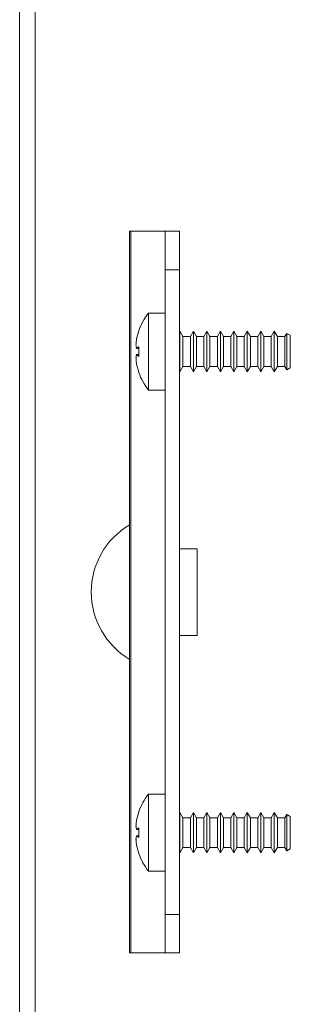
# Model space of a CAD drawing. Units: millimetres. Extents: x 21 to 5671, y 45 to 3947.
# Drawn here: x 1893 to 1921, y 1162 to 1264 of the extents above; entities that cross this region are included whole.
import ezdxf

# ---------------------------------------------------------------- set-up
doc = ezdxf.new("R2010")
doc.units = ezdxf.units.MM

msp = doc.modelspace()

# ---------------------------------------------------------------- linework, layer by layer
at = {"color": 7, "linetype": 'Continuous', "lineweight": 15}
for p, q in [((1892.95, 1122.1), (1892.95, 2576.9)), ((1894.55, 1122.1), (1894.55, 2576.9)), ((1904.37, 1167.4), (1904.37, 1242.4)), ((1904.37, 1242.4), (1904.48, 1242.4)), ((1904.48, 1167.4), (1904.48, 1242.4)), ((1908.05, 1242.4), (1904.48, 1242.4)), ((1909.55, 1242.4), (1908.05, 1242.4)), ((1908.05, 1242.4), (1908.05, 1238.4)), ((1908.05, 1242.4), (1908.05, 1242.4)), ((1909.55, 1238.4), (1909.55, 1242.4)), ((1908.05, 1238.4), (1909.55, 1238.4)), ((1908.05, 1171.4), (1908.05, 1238.4)), ((1909.55, 1171.4), (1909.55, 1238.4)), ((1908.05, 1233.9), (1906.33, 1233.9)), ((1906.33, 1233.9), (1906.33, 1225.9)), ((1905.34, 1232.05), (1905.1, 1231.21)), ((1909.59, 1232), (1909.55, 1231.93)), ((1909.91, 1231.45), (1909.59, 1232)), ((1909.59, 1227.8), (1909.59, 1232)), ((1910.68, 1231.45), (1909.91, 1231.45)), ((1909.91, 1228.35), (1909.91, 1231.45)), ((1910.99, 1232), (1910.68, 1231.45)), ((1910.68, 1228.35), (1910.68, 1231.45)), ((1911.31, 1231.45), (1910.99, 1232)), ((1910.99, 1227.8), (1910.99, 1232)), ((1912.08, 1231.45), (1911.31, 1231.45)), ((1911.31, 1228.35), (1911.31, 1231.45)), ((1912.39, 1232), (1912.08, 1231.45)), ((1912.08, 1228.35), (1912.08, 1231.45)), ((1912.71, 1231.45), (1912.39, 1232)), ((1912.39, 1227.8), (1912.39, 1232)), ((1913.48, 1231.45), (1912.71, 1231.45)), ((1912.71, 1228.35), (1912.71, 1231.45)), ((1913.79, 1232), (1913.48, 1231.45)), ((1913.48, 1228.35), (1913.48, 1231.45)), ((1914.11, 1231.45), (1913.79, 1232)), ((1913.79, 1227.8), (1913.79, 1232)), ((1914.88, 1231.45), (1914.11, 1231.45)), ((1914.11, 1228.35), (1914.11, 1231.45)), ((1915.19, 1232), (1914.88, 1231.45)), ((1914.88, 1228.35), (1914.88, 1231.45)), ((1915.51, 1231.45), (1915.19, 1232)), ((1915.19, 1227.8), (1915.19, 1232)), ((1916.28, 1231.45), (1915.51, 1231.45)), ((1915.51, 1228.35), (1915.51, 1231.45)), ((1916.59, 1232), (1916.28, 1231.45)), ((1916.28, 1228.35), (1916.28, 1231.45)), ((1916.91, 1231.45), (1916.59, 1232)), ((1916.59, 1227.8), (1916.59, 1232)), ((1917.68, 1231.45), (1916.91, 1231.45)), ((1916.91, 1228.35), (1916.91, 1231.45)), ((1917.99, 1232), (1917.68, 1231.45)), ((1917.68, 1228.35), (1917.68, 1231.45)), ((1918.31, 1231.45), (1917.99, 1232)), ((1917.99, 1227.8), (1917.99, 1232)), ((1919.08, 1231.45), (1918.31, 1231.45)), ((1918.31, 1228.35), (1918.31, 1231.45)), ((1919.39, 1232), (1919.08, 1231.45)), ((1919.08, 1228.35), (1919.08, 1231.45)), ((1919.71, 1231.45), (1919.39, 1232)), ((1919.39, 1227.8), (1919.39, 1232)), ((1920.48, 1231.45), (1919.71, 1231.45)), ((1919.71, 1228.35), (1919.71, 1231.45)), ((1920.68, 1231.79), (1920.48, 1231.45)), ((1920.48, 1228.35), (1920.48, 1231.45)), ((1921.03, 1231.59), (1920.68, 1231.79)), ((1920.68, 1228), (1920.68, 1231.79)), ((1921.05, 1231.55), (1921.03, 1231.59)), ((1921.03, 1228.2), (1921.03, 1231.59)), ((1921.05, 1228.25), (1921.05, 1231.55)), ((1905.1, 1230.21), (1905.34, 1230.18)), ((1905.1, 1229.58), (1905.34, 1229.61)), ((1905.1, 1228.58), (1905.34, 1227.74)), ((1909.59, 1227.8), (1909.91, 1228.35)), ((1909.91, 1228.35), (1910.68, 1228.35)), ((1910.68, 1228.35), (1910.99, 1227.8)), ((1910.99, 1227.8), (1911.31, 1228.35)), ((1911.31, 1228.35), (1912.08, 1228.35)), ((1912.08, 1228.35), (1912.39, 1227.8)), ((1912.39, 1227.8), (1912.71, 1228.35)), ((1912.71, 1228.35), (1913.48, 1228.35)), ((1913.48, 1228.35), (1913.79, 1227.8)), ((1913.79, 1227.8), (1914.11, 1228.35)), ((1914.11, 1228.35), (1914.88, 1228.35)), ((1914.88, 1228.35), (1915.19, 1227.8)), ((1915.19, 1227.8), (1915.51, 1228.35)), ((1915.51, 1228.35), (1916.28, 1228.35)), ((1916.28, 1228.35), (1916.59, 1227.8)), ((1916.59, 1227.8), (1916.91, 1228.35)), ((1916.91, 1228.35), (1917.68, 1228.35)), ((1917.68, 1228.35), (1917.99, 1227.8)), ((1917.99, 1227.8), (1918.31, 1228.35)), ((1918.31, 1228.35), (1919.08, 1228.35)), ((1919.08, 1228.35), (1919.39, 1227.8)), ((1919.39, 1227.8), (1919.71, 1228.35)), ((1919.71, 1228.35), (1920.48, 1228.35)), ((1920.48, 1228.35), (1920.68, 1228)), ((1920.68, 1228), (1921.03, 1228.2)), ((1921.03, 1228.2), (1921.05, 1228.25)), ((1909.55, 1227.87), (1909.59, 1227.8)), ((1906.33, 1225.9), (1908.05, 1225.9)), ((1911.37, 1209.4), (1909.55, 1209.4)), ((1911.37, 1200.4), (1911.37, 1209.4)), ((1909.55, 1200.4), (1911.37, 1200.4)), ((1908.05, 1183.9), (1906.33, 1183.9)), ((1906.33, 1183.9), (1906.33, 1175.9)), ((1905.34, 1182.05), (1905.1, 1181.21)), ((1909.59, 1182), (1909.55, 1181.93)), ((1909.91, 1181.45), (1909.59, 1182)), ((1909.59, 1177.8), (1909.59, 1182)), ((1910.99, 1182), (1910.68, 1181.45)), ((1911.31, 1181.45), (1910.99, 1182)), ((1910.99, 1177.8), (1910.99, 1182)), ((1912.39, 1182), (1912.08, 1181.45)), ((1912.71, 1181.45), (1912.39, 1182)), ((1912.39, 1177.8), (1912.39, 1182)), ((1913.79, 1182), (1913.48, 1181.45)), ((1914.11, 1181.45), (1913.79, 1182)), ((1913.79, 1177.8), (1913.79, 1182)), ((1915.19, 1182), (1914.88, 1181.45)), ((1915.51, 1181.45), (1915.19, 1182)), ((1915.19, 1177.8), (1915.19, 1182)), ((1916.59, 1182), (1916.28, 1181.45)), ((1916.91, 1181.45), (1916.59, 1182)), ((1916.59, 1177.8), (1916.59, 1182)), ((1917.99, 1182), (1917.68, 1181.45)), ((1918.31, 1181.45), (1917.99, 1182)), ((1917.99, 1177.8), (1917.99, 1182)), ((1919.39, 1182), (1919.08, 1181.45)), ((1919.71, 1181.45), (1919.39, 1182)), ((1919.39, 1177.8), (1919.39, 1182)), ((1910.68, 1181.45), (1909.91, 1181.45)), ((1909.91, 1178.35), (1909.91, 1181.45)), ((1910.68, 1178.35), (1910.68, 1181.45)), ((1912.08, 1181.45), (1911.31, 1181.45)), ((1911.31, 1178.35), (1911.31, 1181.45)), ((1912.08, 1178.35), (1912.08, 1181.45)), ((1913.48, 1181.45), (1912.71, 1181.45)), ((1912.71, 1178.35), (1912.71, 1181.45)), ((1913.48, 1178.35), (1913.48, 1181.45)), ((1914.88, 1181.45), (1914.11, 1181.45)), ((1914.11, 1178.35), (1914.11, 1181.45)), ((1914.88, 1178.35), (1914.88, 1181.45)), ((1916.28, 1181.45), (1915.51, 1181.45)), ((1915.51, 1178.35), (1915.51, 1181.45)), ((1916.28, 1178.35), (1916.28, 1181.45)), ((1917.68, 1181.45), (1916.91, 1181.45)), ((1916.91, 1178.35), (1916.91, 1181.45)), ((1917.68, 1178.35), (1917.68, 1181.45)), ((1919.08, 1181.45), (1918.31, 1181.45)), ((1918.31, 1178.35), (1918.31, 1181.45)), ((1919.08, 1178.35), (1919.08, 1181.45)), ((1920.48, 1181.45), (1919.71, 1181.45)), ((1919.71, 1178.35), (1919.71, 1181.45)), ((1920.68, 1181.79), (1920.48, 1181.45)), ((1920.48, 1178.35), (1920.48, 1181.45)), ((1921.03, 1181.59), (1920.68, 1181.79)), ((1920.68, 1178), (1920.68, 1181.79)), ((1921.05, 1181.55), (1921.03, 1181.59)), ((1921.03, 1178.2), (1921.03, 1181.59)), ((1921.05, 1178.25), (1921.05, 1181.55)), ((1905.1, 1180.21), (1905.34, 1180.18)), ((1905.1, 1179.58), (1905.34, 1179.61)), ((1905.1, 1178.58), (1905.34, 1177.74)), ((1909.55, 1177.87), (1909.59, 1177.8)), ((1909.59, 1177.8), (1909.91, 1178.35)), ((1909.91, 1178.35), (1910.68, 1178.35)), ((1910.68, 1178.35), (1910.99, 1177.8)), ((1910.99, 1177.8), (1911.31, 1178.35)), ((1911.31, 1178.35), (1912.08, 1178.35)), ((1912.08, 1178.35), (1912.39, 1177.8)), ((1912.39, 1177.8), (1912.71, 1178.35)), ((1912.71, 1178.35), (1913.48, 1178.35)), ((1913.48, 1178.35), (1913.79, 1177.8)), ((1913.79, 1177.8), (1914.11, 1178.35)), ((1914.11, 1178.35), (1914.88, 1178.35)), ((1914.88, 1178.35), (1915.19, 1177.8)), ((1915.19, 1177.8), (1915.51, 1178.35)), ((1915.51, 1178.35), (1916.28, 1178.35)), ((1916.28, 1178.35), (1916.59, 1177.8)), ((1916.59, 1177.8), (1916.91, 1178.35)), ((1916.91, 1178.35), (1917.68, 1178.35)), ((1917.68, 1178.35), (1917.99, 1177.8)), ((1917.99, 1177.8), (1918.31, 1178.35)), ((1918.31, 1178.35), (1919.08, 1178.35)), ((1919.08, 1178.35), (1919.39, 1177.8)), ((1919.39, 1177.8), (1919.71, 1178.35)), ((1919.71, 1178.35), (1920.48, 1178.35)), ((1920.48, 1178.35), (1920.68, 1178)), ((1920.68, 1178), (1921.03, 1178.2)), ((1921.03, 1178.2), (1921.05, 1178.25)), ((1906.33, 1175.9), (1908.05, 1175.9)), ((1909.55, 1171.4), (1908.05, 1171.4)), ((1908.05, 1171.4), (1908.05, 1167.4)), ((1909.55, 1167.4), (1909.55, 1171.4)), ((1904.37, 1167.4), (1904.48, 1167.4)), ((1904.48, 1167.4), (1908.05, 1167.4)), ((1908.05, 1167.4), (1909.55, 1167.4)), ((1908.05, 1167.4), (1908.05, 1167.4))]:
    msp.add_line(p, q, dxfattribs=at)
at = {"color": 8, "linetype": 'Continuous', "lineweight": 15}
for p, q in [((1908.05, 1242.4), (1908.05, 1233.9)), ((1908.05, 1225.9), (1908.05, 1183.9)), ((1908.05, 1175.9), (1908.05, 1167.4))]:
    msp.add_line(p, q, dxfattribs=at)
at = {"color": 7, "linetype": 'Continuous', "lineweight": 15}
for centre, radius, start, end in [((1911.45, 1229.9), 6.5, 142.0201, 160.6002), ((1911.45, 1229.9), 6.5, 199.4354, 217.9799), ((1908.5, 1204.9), 8.12, 120.8588, 239.1703), ((1911.45, 1179.9), 6.5, 142.0201, 160.6002), ((1911.45, 1179.9), 6.5, 199.4354, 217.9799)]:
    msp.add_arc(centre, radius, start, end, dxfattribs=at)
for points, knots in [([(1905.32, 1232.06), (1905.33, 1232.06), (1905.33, 1232.06), (1905.34, 1232.06), (1905.34, 1232.05)], [0, 0, 0, 0, 0.497326, 1, 1, 1, 1]), ([(1905.1, 1231.21), (1905.09, 1231.16), (1905.07, 1231.06), (1905.05, 1230.9), (1905.04, 1230.74), (1905.03, 1230.64), (1905.03, 1230.58)], [0, 0, 0, 0, 0.249498, 0.499195, 0.749497, 1, 1, 1, 1]), ([(1905.03, 1230.58), (1905.03, 1230.55), (1905.04, 1230.49), (1905.05, 1230.4), (1905.07, 1230.3), (1905.09, 1230.24), (1905.1, 1230.21)], [0, 0, 0, 0, 0.249498, 0.499195, 0.749497, 1, 1, 1, 1]), ([(1905.1, 1230.21), (1905.11, 1230.23), (1905.15, 1230.26), (1905.2, 1230.3), (1905.27, 1230.35), (1905.32, 1230.38), (1905.34, 1230.39)], [0, 0, 0, 0, 0.2492492, 0.4987967, 0.749247, 1, 1, 1, 1]), ([(1905.1, 1229.58), (1905.09, 1229.55), (1905.07, 1229.49), (1905.05, 1229.4), (1905.04, 1229.3), (1905.03, 1229.24), (1905.03, 1229.21)], [0, 0, 0, 0, 0.249498, 0.499195, 0.749497, 1, 1, 1, 1]), ([(1905.03, 1229.21), (1905.03, 1229.16), (1905.04, 1229.05), (1905.05, 1228.89), (1905.07, 1228.73), (1905.09, 1228.63), (1905.1, 1228.58)], [0, 0, 0, 0, 0.249498, 0.499195, 0.749497, 1, 1, 1, 1]), ([(1905.34, 1229.4), (1905.32, 1229.41), (1905.27, 1229.44), (1905.21, 1229.49), (1905.15, 1229.53), (1905.11, 1229.57), (1905.1, 1229.58)], [0, 0, 0, 0, 0.249249, 0.498797, 0.749247, 1, 1, 1, 1]), ([(1905.34, 1227.74), (1905.34, 1227.74), (1905.33, 1227.74), (1905.32, 1227.73), (1905.32, 1227.73), (1905.32, 1227.73)], [0, 0, 0, 0, 0.495699, 0.992164, 1, 1, 1, 1]), ([(1905.32, 1182.06), (1905.33, 1182.06), (1905.33, 1182.06), (1905.34, 1182.06), (1905.34, 1182.05)], [0, 0, 0, 0, 0.497326, 1, 1, 1, 1]), ([(1905.1, 1181.21), (1905.09, 1181.16), (1905.07, 1181.06), (1905.05, 1180.9), (1905.04, 1180.74), (1905.03, 1180.64), (1905.03, 1180.58)], [0, 0, 0, 0, 0.249498, 0.499195, 0.749497, 1, 1, 1, 1]), ([(1905.03, 1180.58), (1905.03, 1180.55), (1905.04, 1180.49), (1905.05, 1180.4), (1905.07, 1180.3), (1905.09, 1180.24), (1905.1, 1180.21)], [0, 0, 0, 0, 0.249498, 0.499195, 0.749497, 1, 1, 1, 1]), ([(1905.1, 1180.21), (1905.11, 1180.23), (1905.15, 1180.26), (1905.2, 1180.3), (1905.27, 1180.35), (1905.32, 1180.38), (1905.34, 1180.39)], [0, 0, 0, 0, 0.249249, 0.498797, 0.749247, 1, 1, 1, 1]), ([(1905.1, 1179.58), (1905.09, 1179.55), (1905.07, 1179.49), (1905.05, 1179.4), (1905.04, 1179.3), (1905.03, 1179.24), (1905.03, 1179.21)], [0, 0, 0, 0, 0.249498, 0.499195, 0.749497, 1, 1, 1, 1]), ([(1905.03, 1179.21), (1905.03, 1179.16), (1905.04, 1179.05), (1905.05, 1178.89), (1905.07, 1178.73), (1905.09, 1178.63), (1905.1, 1178.58)], [0, 0, 0, 0, 0.249498, 0.499195, 0.749497, 1, 1, 1, 1]), ([(1905.34, 1179.4), (1905.32, 1179.41), (1905.27, 1179.44), (1905.21, 1179.49), (1905.15, 1179.53), (1905.11, 1179.57), (1905.1, 1179.58)], [0, 0, 0, 0, 0.249249, 0.498797, 0.749247, 1, 1, 1, 1]), ([(1905.34, 1177.74), (1905.34, 1177.74), (1905.33, 1177.74), (1905.32, 1177.73), (1905.32, 1177.73), (1905.32, 1177.73)], [0, 0, 0, 0, 0.495699, 0.992164, 1, 1, 1, 1])]:
    msp.add_open_spline(points, degree=3, knots=knots, dxfattribs=at)
for points in [[(1905.34, 1230.39), (1905.33, 1230.23), (1905.31, 1229.9), (1905.33, 1229.56), (1905.34, 1229.4)], [(1905.34, 1229.61), (1905.33, 1229.7), (1905.32, 1229.9), (1905.33, 1230.09), (1905.34, 1230.18)], [(1905.34, 1180.39), (1905.33, 1180.23), (1905.31, 1179.9), (1905.33, 1179.56), (1905.34, 1179.4)], [(1905.34, 1179.61), (1905.33, 1179.7), (1905.32, 1179.9), (1905.33, 1180.09), (1905.34, 1180.18)]]:
    msp.add_open_spline(points, degree=3, dxfattribs=at)

doc.saveas('drawing.dxf')
